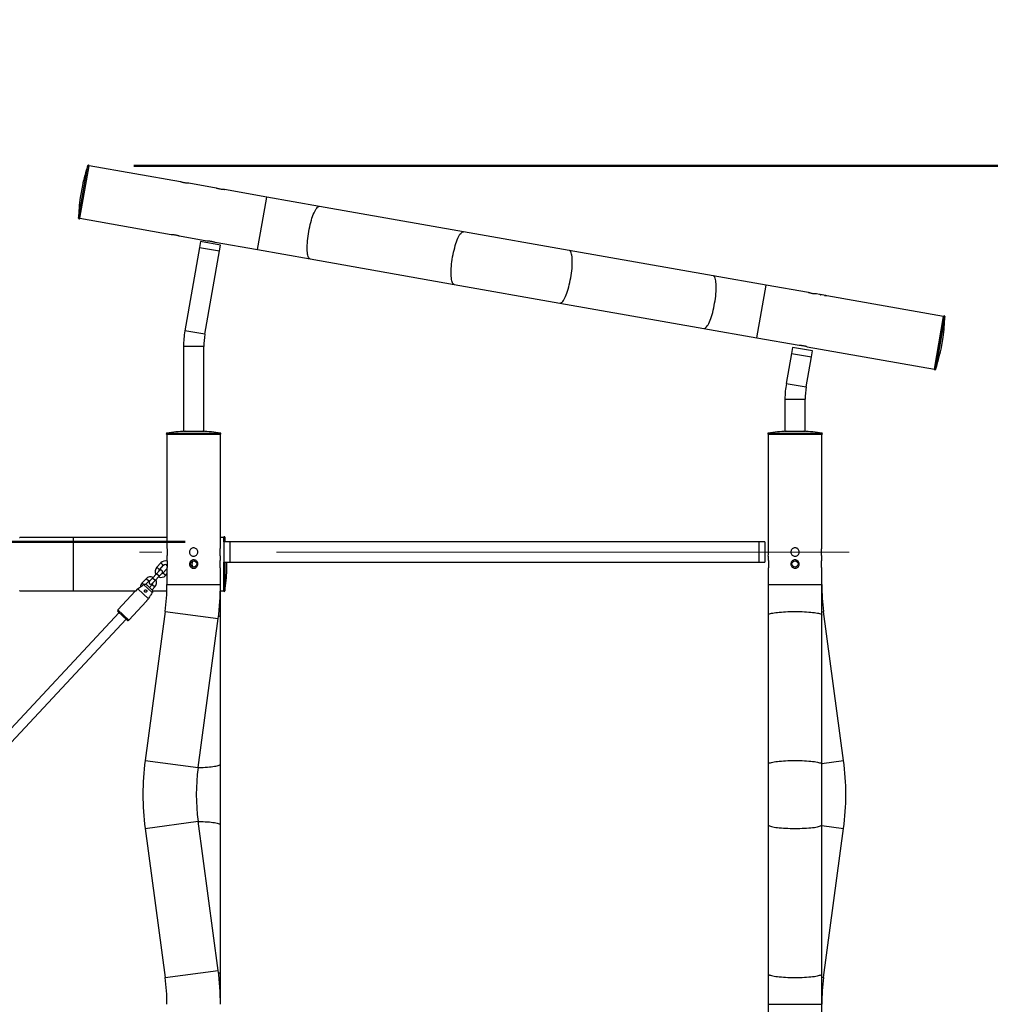
# Model space of a CAD drawing. Units: millimetres. Extents: x 0 to 3150, y 0 to 2232.
# Drawn here: x 1026 to 1188, y 717 to 881 of the extents above; entities that cross this region are included whole.
import ezdxf

# ---------------------------------------------------------------- set-up
doc = ezdxf.new("R2010")
doc.units = ezdxf.units.MM
doc.header["$LTSCALE"] = 75
doc.linetypes.add('CENTERX2', pattern=[2.032, 1.27, -0.254, 0.254, -0.254])
doc.layers.add('LE_NORM', color=179, linetype='Continuous', lineweight=50)
doc.styles.add('SLDTEXTSTYLE0', font='TXT', dxfattribs={"width": 0.605})
doc.dimstyles.new('SLDDIMSTYLE0', dxfattribs={"dimtxt": 26.25, "dimasz": 22.5, "dimexe": 0, "dimexo": 0.0625, "dimgap": 6.5625, "dimtad": 1, "dimdec": 0, "dimrnd": 1e-09, "dimzin": 12, "dimdsep": 46, "dimtxsty": 'SLDTEXTSTYLE0', "dimsah": 1, "dimcen": 0.09, "dimadec": 0, "dimazin": 3, "dimtfac": 1, "dimtdec": 0, "dimtofl": 0, "dimtmove": 0, "dimatfit": 3, "dimfxl": 0, "dimfrac": 2, "dimtolj": 1, "dimtzin": 12, "dimarcsym": 0})

# ---------------------------------------------------------------- blocks, each defined once
blk = doc.blocks.new('_D_1')
at = {"layer": 'LE_NORM', "color": 7}
for p, q in [((1045.1, 856.42), (1278.48, 856.42)), ((1271.05, 856.42), (1271.05, 582.69))]:
    blk.add_line(p, q, dxfattribs=at)
for points in [[(1271.05, 856.42), (1263.55, 833.92), (1278.55, 833.92)], [(1271.05, 582.69), (1278.55, 605.19), (1263.55, 605.19)]]:
    blk.add_solid(points, dxfattribs=at)
at = {"layer": 'LE_NORM', "color": 7, "insert": (1237.21, 694.89), "char_height": 26.25, "attachment_point": 1, "rotation": 90, "style": 'SLDTEXTSTYLE0'}
blk.add_mtext('274', dxfattribs=at)
blk = doc.blocks.new('_D_3')
at = {"layer": 'LE_NORM', "color": 7}
for p, q in [((995.79, 793.87), (995.79, 870.4)), ((1053.64, 793.87), (988.37, 793.87)), ((995.79, 793.87), (995.79, 582.69))]:
    blk.add_line(p, q, dxfattribs=at)
for points in [[(995.79, 793.87), (988.29, 771.37), (1003.29, 771.37)], [(995.79, 582.69), (1003.29, 605.19), (988.29, 605.19)]]:
    blk.add_solid(points, dxfattribs=at)
at = {"layer": 'LE_NORM', "color": 7, "insert": (961.96, 821.07), "char_height": 26.25, "attachment_point": 1, "rotation": 90, "style": 'SLDTEXTSTYLE0'}
blk.add_mtext('211', dxfattribs=at)

msp = doc.modelspace()

# ---------------------------------------------------------------- linework, layer by layer
at = {"color": 8, "linetype": 'Continuous', "lineweight": 25}
for p, q in [((1035.92, 847.69), (1037.47, 856.47)), ((1036.56, 853.12), (1036.21, 851.15)), ((1066.44, 846.83), (1067.21, 851.21)), ((1065.67, 842.46), (1066.44, 846.83)), ((1148.69, 827.82), (1150.24, 836.57)), ((1179.98, 831.34), (1178.43, 822.56)), ((1179.34, 825.91), (1179.69, 827.88)), ((1153.61, 820.22), (1156.93, 819.64)), ((1153.38, 817.59), (1156.75, 817.59)), ((1050.61, 811.97), (1059.53, 811.97)), ((1150.61, 811.97), (1159.53, 811.97)), ((1035.07, 785.74), (1035.07, 794.63)), ((1060.26, 794.65), (1060.26, 793.87)), ((1048.93, 789.65), (1049.15, 789.45)), ((1049.15, 789.45), (1049.37, 789.24)), ((1049.61, 790.38), (1049.83, 790.18)), ((1049.83, 790.18), (1050.05, 789.98)), ((1060.26, 790.5), (1060.26, 785.73)), ((1060.58, 790.19), (1060.58, 790.5)), ((1060.58, 789.19), (1060.58, 790.19)), ((1047.59, 787.34), (1047.16, 787.75)), ((1048.65, 787.45), (1048.21, 787.86)), ((1049.33, 788.18), (1048.89, 788.59)), ((1050.17, 788.49), (1049.95, 788.7)), ((1050.39, 788.29), (1050.17, 788.49)), ((1046.74, 786.78), (1046.47, 787.02)), ((1048.18, 786.8), (1048.62, 786.39)), ((1050.62, 786.77), (1059.51, 786.77)), ((1150.62, 786.77), (1159.51, 786.77)), ((1044.3, 780.89), (1042.47, 782.59)), ((1050.32, 782.31), (1059.13, 781.12)), ((1159.51, 782.27), (1159.81, 782.31)), ((1047, 757.53), (1055.81, 756.35)), ((1159.51, 757.04), (1163.13, 757.53)), ((1047, 746.24), (1055.81, 747.42)), ((1159.51, 746.72), (1163.13, 746.24)), ((1050.32, 721.46), (1059.13, 722.64)), ((1159.51, 721.5), (1159.81, 721.46)), ((1150.62, 717), (1159.51, 717))]:
    msp.add_line(p, q, dxfattribs=at)
at = {"color": 7, "linetype": 'Continuous', "lineweight": 25}
for p, q in [((1036.12, 847.67), (1037.67, 856.42)), ((1036.12, 847.67), (1037.67, 856.42)), ((1052.89, 853.74), (1037.67, 856.42)), ((1036.56, 853.12), (1036.21, 851.15)), ((1058.8, 852.7), (1054.26, 853.5)), ((1067.21, 851.21), (1060.17, 852.45)), ((1076, 849.66), (1067.21, 851.21)), ((1099.93, 845.44), (1076, 849.66)), ((1036.12, 847.67), (1051.34, 844.98)), ((1051.34, 844.98), (1051.34, 844.98)), ((1052.71, 844.74), (1057.25, 843.94)), ((1117.52, 842.34), (1099.93, 845.44)), ((1056.23, 843.81), (1056.05, 842.83)), ((1059.55, 843.23), (1056.23, 843.81)), ((1057.25, 843.94), (1057.25, 843.94)), ((1058.62, 843.7), (1065.67, 842.46)), ((1059.37, 842.24), (1059.55, 843.23)), ((1056.05, 842.83), (1053.61, 828.97)), ((1056.05, 842.83), (1059.37, 842.24)), ((1056.93, 828.39), (1059.37, 842.24)), ((1065.67, 842.46), (1074.46, 840.91)), ((1141.45, 838.12), (1117.52, 842.34)), ((1074.46, 840.91), (1098.39, 836.69)), ((1098.39, 836.69), (1115.97, 833.59)), ((1150.24, 836.57), (1141.45, 838.12)), ((1157.28, 835.33), (1150.24, 836.57)), ((1159.11, 835.01), (1158.65, 835.09)), ((1160.19, 834.82), (1159.25, 834.98)), ((1115.97, 833.59), (1139.9, 829.37)), ((1179.78, 831.36), (1160.33, 834.79)), ((1178.24, 822.61), (1179.78, 831.36)), ((1179.78, 831.36), (1178.24, 822.61)), ((1056.93, 828.39), (1053.61, 828.97)), ((1139.9, 829.37), (1148.69, 827.82)), ((1148.69, 827.82), (1155.73, 826.58)), ((1179.35, 825.91), (1179.69, 827.88)), ((1053.38, 826.34), (1053.38, 812.27)), ((1056.75, 826.34), (1053.38, 826.34)), ((1056.75, 812.27), (1056.75, 826.34)), ((1154.49, 825.22), (1153.61, 820.22)), ((1154.67, 826.2), (1154.49, 825.22)), ((1154.49, 825.22), (1157.81, 824.63)), ((1157.98, 825.62), (1154.67, 826.2)), ((1155.73, 826.58), (1155.73, 826.58)), ((1157.1, 826.33), (1178.24, 822.61)), ((1157.81, 824.63), (1157.98, 825.62)), ((1156.93, 819.64), (1157.81, 824.63)), ((1153.38, 817.59), (1153.38, 812.27)), ((1156.75, 812.27), (1156.75, 817.59)), ((1053.38, 812.27), (1056.75, 812.27)), ((1153.38, 812.27), (1156.75, 812.27)), ((1050.62, 811.77), (1050.62, 792.89)), ((1050.62, 811.77), (1059.51, 811.77)), ((1050.62, 811.77), (1059.51, 811.77)), ((1059.51, 792.89), (1059.51, 811.77)), ((1150.62, 811.77), (1150.62, 792.88)), ((1150.62, 811.77), (1159.51, 811.77)), ((1150.62, 811.77), (1159.51, 811.77)), ((1159.51, 792.89), (1159.51, 811.77)), ((1035.07, 794.63), (1026.14, 794.63)), ((1050.62, 794.63), (1035.07, 794.63)), ((1060.07, 794.63), (1059.51, 794.63)), ((1060.07, 793.87), (1060.07, 794.63)), ((1050.62, 792.89), (1050.62, 792.89)), ((1059.51, 792.88), (1059.51, 792.89)), ((1061.07, 793.87), (1060.07, 793.87)), ((1060.07, 793.87), (1060.07, 792.19)), ((1149.07, 793.87), (1061.07, 793.87)), ((1061.07, 793.87), (1061.07, 792.19)), ((1061.07, 793.87), (1061.07, 790.5)), ((1150.07, 793.87), (1149.07, 793.87)), ((1149.07, 793.87), (1149.07, 792.19)), ((1149.07, 793.87), (1149.07, 790.5)), ((1150.07, 793.87), (1150.07, 792.19)), ((1050.62, 791.5), (1050.62, 790.89)), ((1059.51, 790.89), (1059.51, 791.5)), ((1060.07, 792.19), (1060.07, 790.5)), ((1061.07, 792.19), (1061.07, 790.5)), ((1149.07, 792.19), (1149.07, 790.5)), ((1150.07, 792.19), (1150.07, 790.5)), ((1150.62, 791.5), (1150.62, 791.49)), ((1150.62, 791.49), (1150.62, 790.89)), ((1159.51, 790.88), (1159.51, 791.5)), ((1049.37, 789.1), (1048.89, 788.59)), ((1049.61, 790.38), (1048.93, 789.65)), ((1049.37, 789.24), (1050.05, 789.98)), ((1050.62, 789.42), (1049.95, 788.7)), ((1050.62, 789.5), (1050.62, 786.77)), ((1059.51, 786.77), (1059.51, 789.5)), ((1060.07, 790.5), (1061.07, 790.5)), ((1060.07, 785.74), (1060.07, 790.5)), ((1060.58, 789.19), (1060.58, 790.5)), ((1061.07, 790.5), (1149.07, 790.5)), ((1149.07, 790.5), (1150.07, 790.5)), ((1150.62, 789.5), (1150.62, 786.77)), ((1159.51, 786.77), (1159.51, 789.49)), ((1047.16, 787.75), (1046.47, 787.02)), ((1048.21, 787.86), (1047.74, 787.35)), ((1048.17, 786.94), (1048.65, 787.45)), ((1048.89, 788.59), (1048.21, 787.86)), ((1048.65, 787.45), (1049.33, 788.18)), ((1049.33, 788.18), (1049.81, 788.69)), ((1050.39, 788.29), (1050.62, 788.54)), ((1026.14, 785.74), (1035.07, 785.74)), ((1035.07, 785.74), (1045.48, 785.74)), ((1045.44, 785.7), (1045.78, 786.07)), ((1047.54, 784.43), (1045.78, 786.07)), ((1048.18, 785.44), (1046.74, 786.78)), ((1047.11, 786.83), (1047.59, 787.34)), ((1048.08, 785.98), (1047.28, 786.72)), ((1048.18, 786.8), (1047.73, 786.31)), ((1048.15, 785.89), (1048.62, 786.39)), ((1048.22, 785.74), (1050.61, 785.74)), ((1059.51, 781.72), (1059.51, 786.77)), ((1059.51, 785.74), (1060.07, 785.74)), ((1150.62, 786.77), (1150.62, 781.72)), ((1159.51, 781.72), (1159.51, 786.77)), ((1045.4, 785.74), (1042.47, 782.59)), ((1045.4, 785.74), (1045.44, 785.7)), ((1047.54, 784.43), (1047.2, 784.07)), ((1044.3, 780.89), (1047.23, 784.03)), ((1047.2, 784.07), (1047.23, 784.03)), ((1042.67, 782.14), (1003.15, 739.72)), ((1004.32, 738.63), (1043.84, 781.05)), ((1044.02, 780.88), (1042.48, 782.31)), ((1050.32, 782.31), (1047, 757.53)), ((1055.81, 756.35), (1059.13, 781.12)), ((1059.51, 756.94), (1059.51, 781.72)), ((1150.62, 781.72), (1150.62, 756.94)), ((1159.51, 756.94), (1159.51, 781.72)), ((1163.13, 757.53), (1159.81, 782.31)), ((1059.51, 746.83), (1059.51, 756.94)), ((1150.62, 756.94), (1150.62, 746.83)), ((1159.51, 746.83), (1159.51, 756.94)), ((1059.13, 722.64), (1055.81, 747.42)), ((1059.51, 722.05), (1059.51, 746.83)), ((1150.62, 746.83), (1150.62, 722.05)), ((1159.51, 722.05), (1159.51, 746.83)), ((1047, 746.24), (1050.32, 721.46)), ((1159.81, 721.46), (1163.13, 746.24)), ((1059.51, 717), (1059.51, 722.05)), ((1150.62, 722.05), (1150.62, 717)), ((1159.51, 717), (1159.51, 722.05)), ((1150.62, 717), (1150.62, 710.32)), ((1159.51, 708.64), (1159.51, 717))]:
    msp.add_line(p, q, dxfattribs=at)
at = {"color": 8, "linetype": 'Continuous', "lineweight": 25, "flags": 128}
for points in [[(1074.2, 845.47), (1074.28, 845.86), (1074.36, 846.24), (1074.44, 846.62), (1074.54, 846.99), (1074.64, 847.35), (1074.74, 847.69), (1074.85, 848), (1074.96, 848.3), (1075.08, 848.57), (1075.19, 848.82), (1075.31, 849.04), (1075.42, 849.23), (1075.54, 849.38), (1075.65, 849.5), (1075.75, 849.59), (1075.86, 849.65), (1075.96, 849.67), (1076, 849.66)], [(1074.46, 840.91), (1074.41, 840.92), (1074.33, 840.97), (1074.25, 841.06), (1074.18, 841.18), (1074.12, 841.33), (1074.06, 841.52), (1074.02, 841.73), (1073.99, 841.98), (1073.96, 842.25), (1073.95, 842.54), (1073.94, 842.86), (1073.95, 843.2), (1073.97, 843.55), (1074, 843.92), (1074.03, 844.29), (1074.08, 844.68), (1074.14, 845.07), (1074.2, 845.47)], [(1098.13, 841.25), (1098.21, 841.64), (1098.29, 842.02), (1098.38, 842.4), (1098.47, 842.77), (1098.57, 843.13), (1098.67, 843.47), (1098.78, 843.78), (1098.89, 844.08), (1099.01, 844.35), (1099.12, 844.6), (1099.24, 844.82), (1099.35, 845.01), (1099.47, 845.16), (1099.58, 845.28), (1099.69, 845.37), (1099.79, 845.43), (1099.89, 845.45), (1099.93, 845.44)], [(1117.77, 837.78), (1117.84, 838.18), (1117.89, 838.57), (1117.94, 838.95), (1117.98, 839.33), (1118.01, 839.7), (1118.02, 840.05), (1118.03, 840.39), (1118.03, 840.71), (1118.01, 841), (1117.99, 841.27), (1117.95, 841.52), (1117.91, 841.73), (1117.86, 841.92), (1117.8, 842.07), (1117.73, 842.19), (1117.65, 842.28), (1117.56, 842.33), (1117.52, 842.34)], [(1098.39, 836.69), (1098.34, 836.7), (1098.26, 836.75), (1098.18, 836.84), (1098.11, 836.96), (1098.05, 837.11), (1097.99, 837.3), (1097.95, 837.51), (1097.92, 837.76), (1097.89, 838.03), (1097.88, 838.32), (1097.88, 838.64), (1097.88, 838.98), (1097.9, 839.33), (1097.93, 839.7), (1097.96, 840.08), (1098.01, 840.46), (1098.07, 840.85), (1098.13, 841.25)], [(1115.97, 833.59), (1116.02, 833.58), (1116.12, 833.6), (1116.22, 833.66), (1116.33, 833.75), (1116.44, 833.87), (1116.55, 834.02), (1116.67, 834.21), (1116.78, 834.43), (1116.9, 834.68), (1117.01, 834.95), (1117.12, 835.24), (1117.23, 835.56), (1117.34, 835.9), (1117.44, 836.26), (1117.53, 836.63), (1117.62, 837), (1117.7, 837.39), (1117.77, 837.78)], [(1141.7, 833.56), (1141.77, 833.96), (1141.83, 834.35), (1141.87, 834.73), (1141.91, 835.11), (1141.94, 835.48), (1141.95, 835.83), (1141.96, 836.17), (1141.96, 836.49), (1141.94, 836.78), (1141.92, 837.05), (1141.89, 837.3), (1141.84, 837.51), (1141.79, 837.7), (1141.73, 837.85), (1141.66, 837.97), (1141.58, 838.06), (1141.49, 838.11), (1141.45, 838.12)], [(1139.9, 829.37), (1139.95, 829.36), (1140.05, 829.38), (1140.15, 829.44), (1140.26, 829.53), (1140.37, 829.65), (1140.48, 829.8), (1140.6, 829.99), (1140.71, 830.21), (1140.83, 830.46), (1140.94, 830.73), (1141.05, 831.03), (1141.16, 831.34), (1141.27, 831.68), (1141.37, 832.04), (1141.46, 832.41), (1141.55, 832.78), (1141.63, 833.17), (1141.7, 833.56)], [(1026.09, 794.63), (1026.14, 794.63)], [(1026.14, 785.74), (1026.09, 785.75)], [(1059.18, 781.49), (1059.29, 781.53), (1059.4, 781.58), (1059.47, 781.64), (1059.51, 781.69), (1059.51, 781.72)], [(1150.62, 781.72), (1150.63, 781.74), (1150.66, 781.79), (1150.73, 781.85), (1150.84, 781.9), (1150.98, 781.95), (1151.15, 782), (1151.36, 782.04), (1151.59, 782.08), (1151.85, 782.12), (1152.14, 782.16), (1152.45, 782.19), (1152.79, 782.22), (1153.14, 782.25), (1153.5, 782.27), (1153.88, 782.29), (1154.27, 782.3), (1154.67, 782.3), (1155.07, 782.31), (1155.46, 782.3), (1155.86, 782.3), (1156.25, 782.29), (1156.63, 782.27), (1156.99, 782.25), (1157.35, 782.22), (1157.68, 782.19), (1157.99, 782.16), (1158.28, 782.12), (1158.54, 782.08), (1158.78, 782.04), (1158.98, 782), (1159.15, 781.95), (1159.29, 781.9), (1159.4, 781.85), (1159.47, 781.79), (1159.51, 781.74), (1159.51, 781.72)], [(1055.81, 756.35), (1055.86, 756.36), (1056.25, 756.37), (1056.63, 756.38), (1056.99, 756.4), (1057.35, 756.43), (1057.68, 756.46), (1057.99, 756.49), (1058.28, 756.53), (1058.54, 756.57), (1058.78, 756.61), (1058.98, 756.66), (1059.15, 756.7), (1059.29, 756.75), (1059.4, 756.81), (1059.47, 756.86), (1059.51, 756.91), (1059.51, 756.94)], [(1150.62, 756.94), (1150.63, 756.96), (1150.66, 757.02), (1150.73, 757.07), (1150.84, 757.12), (1150.98, 757.17), (1151.15, 757.22), (1151.36, 757.26), (1151.59, 757.31), (1151.85, 757.35), (1152.14, 757.38), (1152.45, 757.42), (1152.79, 757.44), (1153.14, 757.47), (1153.5, 757.49), (1153.88, 757.51), (1154.27, 757.52), (1154.67, 757.53), (1155.07, 757.53), (1155.46, 757.53), (1155.86, 757.52), (1156.25, 757.51), (1156.63, 757.49), (1156.99, 757.47), (1157.35, 757.44), (1157.68, 757.42), (1157.99, 757.38), (1158.28, 757.35), (1158.54, 757.31), (1158.78, 757.26), (1158.98, 757.22), (1159.15, 757.17), (1159.29, 757.12), (1159.4, 757.07), (1159.47, 757.02), (1159.51, 756.96), (1159.51, 756.94)], [(1055.81, 747.41), (1055.86, 747.41), (1056.25, 747.4), (1056.63, 747.38), (1056.99, 747.36), (1057.35, 747.34), (1057.68, 747.31), (1057.99, 747.27), (1058.28, 747.24), (1058.54, 747.2), (1058.78, 747.16), (1058.98, 747.11), (1059.15, 747.06), (1059.29, 747.01), (1059.4, 746.96), (1059.47, 746.91), (1059.51, 746.86), (1059.51, 746.83)], [(1150.62, 746.83), (1150.63, 746.8), (1150.66, 746.75), (1150.73, 746.7), (1150.84, 746.65), (1150.98, 746.6), (1151.15, 746.55), (1151.36, 746.5), (1151.59, 746.46), (1151.85, 746.42), (1152.14, 746.38), (1152.45, 746.35), (1152.79, 746.32), (1153.14, 746.3), (1153.5, 746.28), (1153.88, 746.26), (1154.27, 746.25), (1154.67, 746.24), (1155.07, 746.24), (1155.46, 746.24), (1155.86, 746.25), (1156.25, 746.26), (1156.63, 746.28), (1156.99, 746.3), (1157.35, 746.32), (1157.68, 746.35), (1157.99, 746.38), (1158.28, 746.42), (1158.54, 746.46), (1158.78, 746.5), (1158.98, 746.55), (1159.15, 746.6), (1159.29, 746.65), (1159.4, 746.7), (1159.47, 746.75), (1159.51, 746.8), (1159.51, 746.83)], [(1059.18, 722.28), (1059.29, 722.23), (1059.4, 722.18), (1059.47, 722.13), (1059.51, 722.08), (1059.51, 722.05)], [(1150.62, 722.05), (1150.63, 722.03), (1150.66, 721.97), (1150.73, 721.92), (1150.84, 721.87), (1150.98, 721.82), (1151.15, 721.77), (1151.36, 721.73), (1151.59, 721.68), (1151.85, 721.64), (1152.14, 721.61), (1152.45, 721.57), (1152.79, 721.54), (1153.14, 721.52), (1153.5, 721.5), (1153.88, 721.48), (1154.27, 721.47), (1154.67, 721.46), (1155.07, 721.46), (1155.46, 721.46), (1155.86, 721.47), (1156.25, 721.48), (1156.63, 721.5), (1156.99, 721.52), (1157.35, 721.54), (1157.68, 721.57), (1157.99, 721.61), (1158.28, 721.64), (1158.54, 721.68), (1158.78, 721.73), (1158.98, 721.77), (1159.15, 721.82), (1159.29, 721.87), (1159.4, 721.92), (1159.47, 721.97), (1159.51, 722.03), (1159.51, 722.05)]]:
    msp.add_lwpolyline(points, dxfattribs=at)
at = {"color": 7, "linetype": 'Continuous', "lineweight": 25, "flags": 128}
msp.add_lwpolyline([(1060.37, 793.87), (1060.33, 794.22), (1060.26, 794.65)], dxfattribs=at)
at = {"color": 7, "linetype": 'Continuous', "lineweight": 25}
for centre in [(1055.07, 790.19), (1155.07, 790.19)]:
    msp.add_circle(centre, 0.51, dxfattribs=at)
for centre, radius, start, end in [((1065.91, 846.93), 30, 161.4506, 168.0866), ((1037.57, 856.44), 0.1, 350, 161.4506), ((1036.61, 853.11), 0.05, 168.0866, 170), ((1065.91, 846.93), 30, 171.9134, 178.5494), ((1036.26, 851.14), 0.05, 170, 171.9134), ((1036.02, 847.68), 0.1, 178.5494, 350), ((1149.99, 832.1), 30, 351.9134, 358.5494), ((1179.88, 831.35), 0.1, 358.5494, 170), ((1068.57, 826.34), 15.19, 170, 180), ((1068.57, 826.34), 11.82, 170, 180), ((1179.64, 827.89), 0.05, 350, 351.9134), ((1149.99, 832.1), 30, 341.4506, 348.0866), ((1179.3, 825.92), 0.05, 348.0866, 350), ((1178.34, 822.59), 0.1, 170, 341.4506), ((1168.57, 817.59), 15.18, 170, 180), ((1168.57, 817.59), 11.81, 170, 180), ((1050.62, 811.87), 0.1, 98.5494, 270), ((1055.07, 782.3), 30, 92.7226, 98.5494), ((1055.07, 782.3), 30, 81.4506, 87.2774), ((1059.51, 811.87), 0.1, 270, 81.4506), ((1150.62, 811.87), 0.1, 98.5494, 270), ((1155.07, 782.3), 30, 92.7226, 98.5494), ((1155.07, 782.3), 30, 81.4506, 87.2774), ((1159.51, 811.87), 0.1, 270, 81.4506), ((1060.17, 794.63), 0.1, 8.5494, 180), ((1146.21, 792.19), 4.47, 350.9924, 8.8926), ((1050.34, 789.7), 1, 71.7157, 137.0273), ((1055.68, 790.19), 0.9, 146.9075, 213.0925), ((1049.66, 788.97), 1, 137.0273, 209.5697), ((1049.66, 788.97), 0.4, 137.0273, 178.4369), ((1049.59, 788.9), 0.3, 317.0273, 137.0273), ((1050.34, 789.7), 0.4, 33.56, 137.0273), ((1030.6, 790.19), 30, 351.4506, 358.0866), ((1060.53, 789.19), 0.05, 358.0866, 0), ((1047.89, 787.07), 1, 64.4849, 137.0273), ((1047.89, 787.07), 0.4, 95.6177, 137.0273), ((1047.89, 787.07), 1, 317.0273, 29.5697), ((1049.66, 788.97), 1, 244.4849, 317.0273), ((1049.66, 788.97), 0.4, 275.6177, 317.0273), ((1047.21, 786.34), 1, 137.0273, 177.1212), ((1047.95, 787.14), 0.3, 137.0273, 317.0273), ((1047.89, 787.07), 0.4, 317.0273, 358.4369), ((1017.07, 786.77), 33.56, 352.3573, 360), ((1017.07, 786.77), 42.45, 352.3573, 360), ((1060.17, 785.74), 0.1, 180, 351.4506), ((1193.07, 786.77), 33.56, 180, 187.6427), ((1042.62, 782.46), 0.2, 137.0273, 227.0273), ((1044.16, 781.02), 0.2, 227.0273, 317.0273), ((1089.07, 751.88), 42.45, 172.3573, 187.6427), ((1089.07, 751.88), 33.56, 172.3573, 187.6427), ((1121.07, 751.88), 42.44, 0, 7.6427), ((1121.07, 751.88), 42.44, 352.3573, 0), ((1017.07, 717), 42.45, 360, 7.6427), ((1017.07, 717), 33.56, 360, 7.6427), ((1193.07, 717), 33.56, 172.3573, 180)]:
    msp.add_arc(centre, radius, start, end, dxfattribs=at)
for centre, start_param, end_param in [((1158.65, 830.57), 0.020669, 0.049502), ((1159.2, 830.48), 6.230076, 6.258914)]:
    msp.add_ellipse(centre, major_axis=(0.77, 4.38), ratio=0.125, start_param=start_param, end_param=end_param, dxfattribs=at)
for points, knots in [([(1054.26, 853.5), (1054.26, 853.5), (1054.27, 853.49), (1054.2, 853.5), (1054.07, 853.5), (1053.88, 853.52), (1053.65, 853.55), (1053.41, 853.59), (1053.2, 853.64), (1053.03, 853.69), (1052.92, 853.73), (1052.87, 853.74), (1052.89, 853.74), (1052.89, 853.74)], [0, 0, 0, 0, 0.035128, 0.14111, 0.247539, 0.355119, 0.462784, 0.569299, 0.675232, 0.782047, 0.889839, 0.997188, 1, 1, 1, 1]), ([(1060.16, 852.45), (1060.17, 852.45), (1060.18, 852.45), (1060.11, 852.45), (1059.98, 852.46), (1059.79, 852.47), (1059.56, 852.5), (1059.32, 852.55), (1059.11, 852.6), (1058.93, 852.65), (1058.83, 852.68), (1058.78, 852.7), (1058.8, 852.7), (1058.8, 852.7)], [0, 0, 0, 0, 0.035128, 0.14111, 0.247539, 0.355119, 0.462784, 0.569299, 0.675232, 0.782047, 0.889839, 0.997188, 1, 1, 1, 1]), ([(1051.34, 844.98), (1051.35, 844.98), (1051.37, 844.98), (1051.49, 844.98), (1051.66, 844.97), (1051.88, 844.94), (1052.12, 844.9), (1052.34, 844.85), (1052.53, 844.8), (1052.66, 844.76), (1052.72, 844.74), (1052.71, 844.74), (1052.71, 844.74)], [0, 0, 0, 0, 0.106473, 0.212914, 0.320167, 0.427994, 0.534926, 0.640887, 0.747315, 0.854914, 0.962575, 1, 1, 1, 1]), ([(1057.25, 843.94), (1057.26, 843.94), (1057.27, 843.94), (1057.39, 843.94), (1057.57, 843.93), (1057.79, 843.9), (1058.03, 843.86), (1058.25, 843.81), (1058.44, 843.76), (1058.57, 843.72), (1058.63, 843.7), (1058.62, 843.7), (1058.62, 843.7)], [0, 0, 0, 0, 0.106473, 0.212914, 0.320167, 0.427994, 0.534926, 0.640887, 0.747315, 0.854914, 0.962575, 1, 1, 1, 1]), ([(1158.65, 835.09), (1158.65, 835.09), (1158.66, 835.09), (1158.59, 835.09), (1158.46, 835.09), (1158.27, 835.11), (1158.04, 835.14), (1157.8, 835.18), (1157.59, 835.23), (1157.42, 835.29), (1157.31, 835.32), (1157.26, 835.34), (1157.28, 835.33), (1157.28, 835.33)], [0, 0, 0, 0, 0.035128, 0.14111, 0.247539, 0.355119, 0.462784, 0.569299, 0.675232, 0.782047, 0.889839, 0.997188, 1, 1, 1, 1]), ([(1159.4, 834.95), (1159.34, 834.96), (1159.25, 834.98), (1159.16, 835), (1159.12, 835.01), (1159.11, 835.01), (1159.11, 835.01)], [0, 0, 0, 0, 0.454195, 0.701861, 0.949839, 1, 1, 1, 1]), ([(1159.22, 834.99), (1159.23, 834.99), (1159.23, 834.99), (1159.27, 834.98), (1159.32, 834.97), (1159.37, 834.96), (1159.4, 834.96), (1159.41, 834.95)], [0, 0, 0, 0, 0.250649, 0.433522, 0.615576, 0.896307, 1, 1, 1, 1]), ([(1159.98, 834.85), (1160.01, 834.85), (1160.07, 834.84), (1160.15, 834.82), (1160.2, 834.82), (1160.22, 834.81), (1160.22, 834.81), (1160.22, 834.81)], [0, 0, 0, 0, 0.2520474, 0.5664474, 0.7258234, 0.8861769, 1, 1, 1, 1]), ([(1160.33, 834.79), (1160.33, 834.79), (1160.32, 834.79), (1160.28, 834.8), (1160.2, 834.81), (1160.1, 834.83), (1160.03, 834.84), (1160, 834.85)], [0, 0, 0, 0, 0.044493, 0.283227, 0.504488, 0.770276, 1, 1, 1, 1]), ([(1155.73, 826.58), (1155.74, 826.58), (1155.76, 826.58), (1155.88, 826.57), (1156.05, 826.56), (1156.27, 826.54), (1156.51, 826.5), (1156.73, 826.45), (1156.92, 826.4), (1157.05, 826.35), (1157.11, 826.33), (1157.1, 826.34), (1157.1, 826.34)], [0, 0, 0, 0, 0.1064727, 0.2129143, 0.3201669, 0.4279942, 0.534926, 0.6408865, 0.7473146, 0.8549138, 0.9625752, 1, 1, 1, 1]), ([(1050.62, 792.89), (1050.62, 792.88), (1050.62, 792.87), (1050.64, 792.75), (1050.66, 792.57), (1050.68, 792.35), (1050.68, 792.11), (1050.67, 791.88), (1050.65, 791.69), (1050.63, 791.55), (1050.62, 791.49), (1050.62, 791.5), (1050.62, 791.5)], [0, 0, 0, 0, 0.106473, 0.212914, 0.320167, 0.427994, 0.534926, 0.640887, 0.747315, 0.854914, 0.962575, 1, 1, 1, 1]), ([(1055.77, 792.19), (1055.76, 792.11), (1055.74, 791.95), (1055.62, 791.75), (1055.45, 791.59), (1055.23, 791.49), (1054.99, 791.48), (1054.76, 791.54), (1054.56, 791.68), (1054.43, 791.87), (1054.36, 792.1), (1054.37, 792.34), (1054.46, 792.56), (1054.62, 792.74), (1054.82, 792.86), (1055.06, 792.9), (1055.29, 792.86), (1055.5, 792.75), (1055.66, 792.58), (1055.75, 792.38), (1055.76, 792.24), (1055.77, 792.19)], [0, 0, 0, 0, 0.0532339, 0.1064517, 0.1600862, 0.214, 0.2674652, 0.3204617, 0.3736825, 0.4274781, 0.4813167, 0.5345797, 0.5875517, 0.6409653, 0.6948673, 0.7485476, 0.8016496, 0.8547096, 0.9083205, 0.9622393, 1, 1, 1, 1]), ([(1059.51, 791.5), (1059.51, 791.5), (1059.51, 791.49), (1059.5, 791.55), (1059.48, 791.68), (1059.46, 791.88), (1059.45, 792.1), (1059.46, 792.34), (1059.47, 792.56), (1059.49, 792.74), (1059.51, 792.85), (1059.51, 792.9), (1059.51, 792.89), (1059.51, 792.89)], [0, 0, 0, 0, 0.035128, 0.14111, 0.247539, 0.355119, 0.462784, 0.569299, 0.675232, 0.782047, 0.889839, 0.997188, 1, 1, 1, 1]), ([(1155.07, 792.89), (1155.14, 792.88), (1155.3, 792.87), (1155.51, 792.75), (1155.67, 792.57), (1155.76, 792.35), (1155.77, 792.11), (1155.71, 791.88), (1155.57, 791.69), (1155.38, 791.55), (1155.15, 791.48), (1154.91, 791.49), (1154.69, 791.58), (1154.51, 791.74), (1154.39, 791.95), (1154.35, 792.18), (1154.39, 792.42), (1154.5, 792.63), (1154.68, 792.79), (1154.88, 792.88), (1155.01, 792.89), (1155.07, 792.89)], [0, 0, 0, 0, 0.053239, 0.106461, 0.16009, 0.214006, 0.267474, 0.320456, 0.373673, 0.427474, 0.481307, 0.534573, 0.58756, 0.640972, 0.694871, 0.748557, 0.80165, 0.854699, 0.908315, 0.962233, 1, 1, 1, 1]), ([(1159.51, 791.5), (1159.51, 791.5), (1159.51, 791.49), (1159.5, 791.55), (1159.48, 791.68), (1159.46, 791.88), (1159.45, 792.1), (1159.46, 792.34), (1159.47, 792.56), (1159.49, 792.74), (1159.51, 792.85), (1159.51, 792.9), (1159.51, 792.89), (1159.51, 792.89)], [0, 0, 0, 0, 0.035128, 0.14111, 0.247539, 0.355119, 0.462784, 0.569299, 0.675232, 0.782047, 0.889839, 0.997188, 1, 1, 1, 1]), ([(1050.62, 790.89), (1050.62, 790.88), (1050.62, 790.87), (1050.64, 790.75), (1050.66, 790.57), (1050.68, 790.35), (1050.68, 790.11), (1050.67, 789.88), (1050.65, 789.69), (1050.63, 789.55), (1050.62, 789.49), (1050.62, 789.5), (1050.62, 789.5)], [0, 0, 0, 0, 0.106473, 0.212914, 0.320167, 0.427994, 0.534926, 0.640887, 0.747315, 0.854914, 0.962575, 1, 1, 1, 1]), ([(1054.37, 790.19), (1054.37, 790.27), (1054.39, 790.42), (1054.51, 790.63), (1054.68, 790.79), (1054.91, 790.88), (1055.14, 790.9), (1055.37, 790.83), (1055.57, 790.7), (1055.71, 790.5), (1055.77, 790.27), (1055.76, 790.04), (1055.67, 789.82), (1055.52, 789.64), (1055.31, 789.52), (1055.07, 789.48), (1054.84, 789.51), (1054.63, 789.63), (1054.47, 789.8), (1054.38, 790), (1054.37, 790.13), (1054.37, 790.19)], [0, 0, 0, 0, 0.053234, 0.106452, 0.160086, 0.214, 0.267465, 0.320462, 0.373682, 0.427478, 0.481317, 0.53458, 0.587552, 0.640965, 0.694867, 0.748548, 0.80165, 0.85471, 0.908321, 0.962239, 1, 1, 1, 1]), ([(1059.51, 789.5), (1059.51, 789.5), (1059.51, 789.49), (1059.5, 789.55), (1059.48, 789.68), (1059.46, 789.88), (1059.45, 790.1), (1059.46, 790.34), (1059.47, 790.56), (1059.49, 790.74), (1059.51, 790.85), (1059.51, 790.9), (1059.51, 790.89), (1059.51, 790.89)], [0, 0, 0, 0, 0.035128, 0.14111, 0.247539, 0.355119, 0.462784, 0.569299, 0.675232, 0.782047, 0.889839, 0.997188, 1, 1, 1, 1]), ([(1150.62, 790.89), (1150.62, 790.88), (1150.62, 790.87), (1150.64, 790.75), (1150.66, 790.58), (1150.67, 790.38), (1150.68, 790.24), (1150.68, 790.19)], [0, 0, 0, 0, 0.2067454, 0.4189463, 0.6333501, 0.848985, 1, 1, 1, 1]), ([(1155.07, 790.89), (1155.14, 790.88), (1155.3, 790.87), (1155.51, 790.75), (1155.67, 790.57), (1155.76, 790.35), (1155.77, 790.11), (1155.71, 789.88), (1155.57, 789.69), (1155.38, 789.55), (1155.15, 789.48), (1154.91, 789.49), (1154.69, 789.58), (1154.51, 789.74), (1154.39, 789.95), (1154.35, 790.18), (1154.39, 790.42), (1154.5, 790.63), (1154.68, 790.79), (1154.88, 790.88), (1155.01, 790.89), (1155.07, 790.89)], [0, 0, 0, 0, 0.053239, 0.106461, 0.16009, 0.214006, 0.267474, 0.320456, 0.373673, 0.427474, 0.481307, 0.534573, 0.58756, 0.640972, 0.694871, 0.748557, 0.80165, 0.854699, 0.908315, 0.962233, 1, 1, 1, 1]), ([(1159.46, 790.19), (1159.46, 790.27), (1159.46, 790.42), (1159.48, 790.63), (1159.5, 790.79), (1159.51, 790.88), (1159.51, 790.88), (1159.51, 790.88)], [0, 0, 0, 0, 0.213021, 0.425978, 0.640603, 0.856345, 1, 1, 1, 1]), ([(1150.68, 790.19), (1150.68, 790.11), (1150.67, 789.95), (1150.66, 789.75), (1150.64, 789.59), (1150.62, 789.5), (1150.62, 789.5), (1150.62, 789.5)], [0, 0, 0, 0, 0.213021, 0.425978, 0.640603, 0.856345, 1, 1, 1, 1]), ([(1159.51, 789.49), (1159.51, 789.5), (1159.51, 789.51), (1159.49, 789.63), (1159.47, 789.8), (1159.46, 790), (1159.46, 790.13), (1159.46, 790.19)], [0, 0, 0, 0, 0.206745, 0.418946, 0.63335, 0.848985, 1, 1, 1, 1]), ([(1045.78, 786.07), (1045.87, 786.14), (1046.19, 786.37), (1046.51, 786.61), (1046.74, 786.78)], [0, 0, 0, 0, 0.282381, 1, 1, 1, 1]), ([(1046.74, 786.78), (1046.74, 786.78), (1046.78, 786.81), (1046.86, 786.84), (1046.99, 786.86), (1047.12, 786.83), (1047.22, 786.78), (1047.27, 786.73), (1047.28, 786.72)], [0, 0, 0, 0, 0.015118, 0.229115, 0.446125, 0.671808, 0.913883, 1, 1, 1, 1]), ([(1046.87, 785.64), (1046.88, 785.62), (1046.9, 785.58), (1046.94, 785.53), (1047, 785.5), (1047.06, 785.49), (1047.13, 785.5), (1047.19, 785.53), (1047.24, 785.58), (1047.27, 785.64), (1047.27, 785.71), (1047.26, 785.77), (1047.22, 785.83), (1047.16, 785.87), (1047.1, 785.89), (1047.03, 785.89), (1046.97, 785.87), (1046.91, 785.82), (1046.88, 785.77), (1046.87, 785.7), (1046.87, 785.66), (1046.87, 785.64)], [0, 0, 0, 0, 0.051649, 0.10336, 0.153833, 0.204732, 0.257931, 0.313379, 0.369112, 0.42333, 0.476221, 0.528928, 0.581953, 0.635119, 0.688293, 0.741415, 0.794257, 0.846936, 0.900382, 0.955434, 1, 1, 1, 1]), ([(1048.08, 785.98), (1048.09, 785.97), (1048.14, 785.92), (1048.21, 785.82), (1048.24, 785.67), (1048.23, 785.54), (1048.19, 785.47), (1048.18, 785.44)], [0, 0, 0, 0, 0.072679, 0.334159, 0.596738, 0.838113, 1, 1, 1, 1]), ([(1048.18, 785.44), (1048.13, 785.37), (1047.98, 785.13), (1047.77, 784.79), (1047.6, 784.53), (1047.54, 784.43)], [0, 0, 0, 0, 0.213398, 0.717619, 1, 1, 1, 1])]:
    msp.add_open_spline(points, degree=3, knots=knots, dxfattribs=at)
at = {"layer": 'LE_NORM', "color": 7, "linetype": 'CENTERX2', "lineweight": 18}
msp.add_line((1164.07, 792.19), (1046.07, 792.19), dxfattribs=at)

# ---------------------------------------------------------------- dimensions: what is measured, and where the dimension line sits
at = {"layer": 'LE_NORM', "color": 7}
for base, p1, picture, middle in [((995.79, 582.69), (1061.07, 793.87), '_D_3', (995.79, 845.73)), ((1271.05, 582.69), (1037.67, 856.42), '_D_1', (1271.05, 719.56))]:
    dim = msp.add_linear_dim(base=base, p1=p1, p2=(1435.43, 582.69), angle=90, dimstyle='SLDDIMSTYLE0', dxfattribs=at)
    dim.commit()
    dim.dimension.update_dxf_attribs({"geometry": picture, "text_midpoint": middle, "dimtype": 160})

doc.saveas('drawing.dxf')
